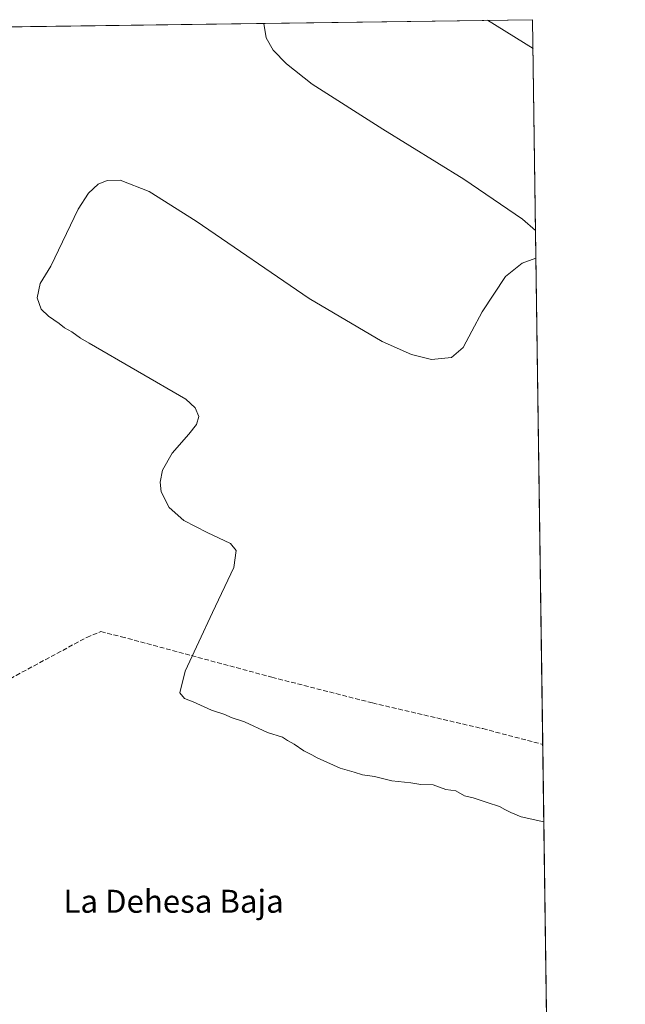
# Model space of a CAD drawing. Units: metres. Extents: x 594180 to 597637, y 4701309 to 4703670.
# Drawn here: x 597425 to 597637, y 4703326 to 4703670 of the extents above; entities that cross this region are included whole.
import ezdxf
from ezdxf.enums import TextEntityAlignment as Align

# ---------------------------------------------------------------- set-up
doc = ezdxf.new("R2010")
doc.units = ezdxf.units.M
doc.header["$MEASUREMENT"] = 0
doc.linetypes.add('DGN Style 3', pattern=[2.307223, 1.648017, -0.659207])
for name, color, linetype, lineweight in [('Comarca CxS', 21, 'Continuous', 0), ('Comunidad Autónoma CxS', 142, 'Continuous', 0), ('Corriente artificial lineal', 4, 'DGN Style 3', 13), ('Cultivos herbáceos CxS', 92, 'Continuous', 0), ('Curva de nivel normal', 30, 'Continuous', 0), ('Municipio CxS', 4, 'Continuous', 0), ('Provincia CxS', 1, 'Continuous', 0), ('Texto cartográfico', 7, 'Continuous', 0)]:
    doc.layers.add(name, color=color, linetype=linetype, lineweight=lineweight)
doc.styles.add('Style-Arial', font='txt')

msp = doc.modelspace()

# ---------------------------------------------------------------- linework, layer by layer
at = {"layer": 'Comarca CxS', "color": 21, "linetype": 'Continuous', "lineweight": 0, "flags": 128}
msp.add_lwpolyline([(595812.5346, 4703644.8826), (596216.646, 4703650.4415), (596238.2584, 4703650.7388), (596249.7897, 4703650.8974), (596379.547, 4703652.6823), (596393.0281, 4703652.8677), (596432.4208, 4703653.4095), (596823.6235, 4703658.7909), (597604.33, 4703669.53), (597625.7065, 4702141.018)], dxfattribs=at)
at = {"layer": 'Comunidad Autónoma CxS', "color": 142, "linetype": 'Continuous', "lineweight": 0, "flags": 128}
msp.add_lwpolyline([(594319.5022, 4701310.7451), (594210.78, 4701309.25), (594208.7775, 4701457.7132), (594205.6064, 4701692.82), (594179.58, 4703622.42), (595812.5346, 4703644.8826), (596216.646, 4703650.4415), (596238.2584, 4703650.7388), (596249.7897, 4703650.8974), (596379.547, 4703652.6823), (596393.0281, 4703652.8677), (596432.4208, 4703653.4095), (596823.6235, 4703658.7909), (597604.33, 4703669.53), (597625.7065, 4702141.018), (597625.809, 4702133.6874), (597627.793, 4701991.8215), (597635.6666, 4701428.8197), (597636.68, 4701356.36), (597216.4355, 4701350.5811)], close=True, dxfattribs=at)
at = {"layer": 'Corriente artificial lineal', "color": 4, "linetype": 'DGN Style 3', "lineweight": 13}
msp.add_polyline3d([(597368.8914, 4703409.8713, 306.8405), (597376.0285, 4703412.8067, 306.3433), (597424.0198, 4703440.7174, 305.8605), (597448.647, 4703453.9782, 305.4661), (597453.5724, 4703455.9989, 305.4918), (597460.7711, 4703454.2308, 305.5014), (597513.309, 4703440.086, 304.9559), (597548.4184, 4703431.1192, 304.6793), (597586.9378, 4703422.1524, 304.9418), (597607.8665, 4703416.6578, 304.8141)], dxfattribs=at)
at = {"layer": 'Cultivos herbáceos CxS', "color": 92, "linetype": 'Continuous', "lineweight": 0, "extrusion": (0.001685, 2.31846e-05, 0.999999), "elevation": 1421.5606, "flags": 128}
msp.add_lwpolyline([(597383.837, 4703666.484), (597602.9667, 4703669.4983)], dxfattribs=at)
at = {"layer": 'Cultivos herbáceos CxS', "color": 92, "linetype": 'Continuous', "lineweight": 0, "extrusion": (2.58331e-05, -0.001847, 0.999998), "elevation": -8367.9427, "flags": 128}
msp.add_lwpolyline([(597604.3219, 4703662.0975), (597607.8583, 4703409.2249)], dxfattribs=at)
at = {"layer": 'Cultivos herbáceos CxS', "color": 92, "linetype": 'Continuous', "lineweight": 0, "extrusion": (0.000132214, -0.009453, 0.999955), "elevation": -44079.8693, "flags": 128}
msp.add_lwpolyline([(597607.8209, 4703210.1132), (597609.952, 4703057.7442)], dxfattribs=at)
at = {"layer": 'Cultivos herbáceos CxS', "color": 92, "linetype": 'Continuous', "lineweight": 0}
msp.add_polyline3d([(596835.6718, 4703658.9565, 309.7301), (597148.0162, 4703663.253, 306.6122), (597152.5933, 4703653.8128, 306.6789), (597179.0517, 4703607.5107, 306.8491), (597199.5569, 4703581.0523, 307.0387), (597190.2965, 4703569.8074, 307.2468), (597247.1821, 4703501.0156, 307.0386), (597272.3174, 4703469.927, 306.6863), (597329.203, 4703575.7606, 305.7333), (597385.2007, 4703666.5157, 305.6507), (597604.33, 4703669.53, 305.2813), (597609.9973, 4703264.2955, 303.3734)], dxfattribs=at)
at = {"layer": 'Curva de nivel normal', "color": 30, "linetype": 'Continuous', "lineweight": 0, "elevation": 305, "flags": 128}
for points in [[(597510.522, 4703668.2398), (597511.3, 4703663.2301), (597513.8, 4703658.8701), (597518.37, 4703654.0701), (597527.37, 4703647.0801), (597552.07, 4703631.3001), (597580.36, 4703613.8801), (597600.82, 4703599.8901), (597605.3581, 4703596.0163)], [(597604.4698, 4703659.531), (597588.626, 4703669.314)], [(597605.4933, 4703586.3479), (597600.7, 4703584.5901), (597594.84, 4703579.8701), (597586.72, 4703567.6301), (597583.07, 4703560.8201), (597580.06, 4703555.1501), (597576, 4703551.7101), (597569.06, 4703550.9401), (597562.08, 4703552.7101), (597551.78, 4703557.2001), (597526.3, 4703572.2201), (597486.81, 4703599.2801), (597470.45, 4703609.5401), (597460.36, 4703613.4901), (597455.82, 4703613.4601), (597452.67, 4703612.1601), (597449.25, 4703609.0001), (597445.71, 4703603.3801), (597436.1, 4703583.5101), (597432.46, 4703577.4701), (597431.34, 4703572.5001), (597432.76, 4703568.5801), (597435.26, 4703566.0801), (597439.04, 4703563.5301), (597440.86, 4703562.0201), (597443.47, 4703560.6301), (597446.54, 4703558.3601), (597449.46, 4703556.6201), (597483.31, 4703537.1101), (597486.5, 4703534.1101), (597487.83, 4703531.0301), (597487.03, 4703528.3201), (597484.36, 4703524.9601), (597478.46, 4703518.2501), (597475.16, 4703512.3101), (597474.31, 4703508.1101), (597474.62, 4703504.8301), (597477.39, 4703499.3501), (597482.55, 4703494.7701), (597490.65, 4703490.5501), (597498.87, 4703486.7301), (597500.85, 4703484.2901), (597500.01, 4703478.3901), (597492.55, 4703462.7201), (597483.06, 4703442.2601), (597481.14, 4703434.6501), (597482.81, 4703432.6201), (597485.8, 4703431.4901), (597492.26, 4703428.6001), (597496.91, 4703427.0601), (597499.06, 4703426.0801), (597503.72, 4703424.5401), (597511.81, 4703420.8201), (597516.96, 4703419.1401), (597518.7, 4703418.0101), (597521.03, 4703416.7101), (597524.43, 4703414.4001), (597527.22, 4703413.0701), (597529.06, 4703411.9401), (597537.13, 4703408.4101), (597542.07, 4703406.9901), (597544.89, 4703406.0801), (597549.07, 4703405.4201), (597555.12, 4703403.9701), (597561.81, 4703403.2001), (597565.35, 4703402.7001), (597569.61, 4703402.5501), (597574.07, 4703400.9001), (597577.47, 4703400.4101), (597580.56, 4703398.7601), (597583.54, 4703398.0701), (597588.5, 4703396.3601), (597592.81, 4703395.0101), (597594.59, 4703393.9101), (597596.71, 4703392.9201), (597600.31, 4703391.4401), (597608.2446, 4703389.6187)]]:
    msp.add_lwpolyline(points, dxfattribs=at)
at = {"layer": 'Municipio CxS', "color": 4, "linetype": 'Continuous', "lineweight": 0, "flags": 128}
msp.add_lwpolyline([(595812.5346, 4703644.8826), (596216.646, 4703650.4415), (596238.2584, 4703650.7388), (596249.7897, 4703650.8974), (596379.547, 4703652.6823), (596393.0281, 4703652.8677), (596432.4208, 4703653.4095), (596823.6235, 4703658.7909), (597604.33, 4703669.53), (597625.7065, 4702141.018)], dxfattribs=at)
at = {"layer": 'Provincia CxS', "color": 1, "linetype": 'Continuous', "lineweight": 0, "flags": 128}
msp.add_lwpolyline([(594319.5022, 4701310.7451), (594210.78, 4701309.25), (594208.7775, 4701457.7132), (594205.6064, 4701692.82), (594179.58, 4703622.42), (595812.5346, 4703644.8826), (596216.646, 4703650.4415), (596238.2584, 4703650.7388), (596249.7897, 4703650.8974), (596379.547, 4703652.6823), (596393.0281, 4703652.8677), (596432.4208, 4703653.4095), (596823.6235, 4703658.7909), (597604.33, 4703669.53), (597625.7065, 4702141.018), (597625.809, 4702133.6874), (597627.793, 4701991.8215), (597635.6666, 4701428.8197), (597636.68, 4701356.36), (597216.4355, 4701350.5811)], close=True, dxfattribs=at)

# ---------------------------------------------------------------- texts
at = {"layer": 'Texto cartográfico', "color": 7, "linetype": 'Continuous', "lineweight": 0, "style": 'Style-Arial'}
msp.add_text('La Dehesa Baja', height=8, dxfattribs=at).set_placement((597478.9824, 4703361.9202), align=Align.MIDDLE_CENTER)

doc.saveas('drawing.dxf')
